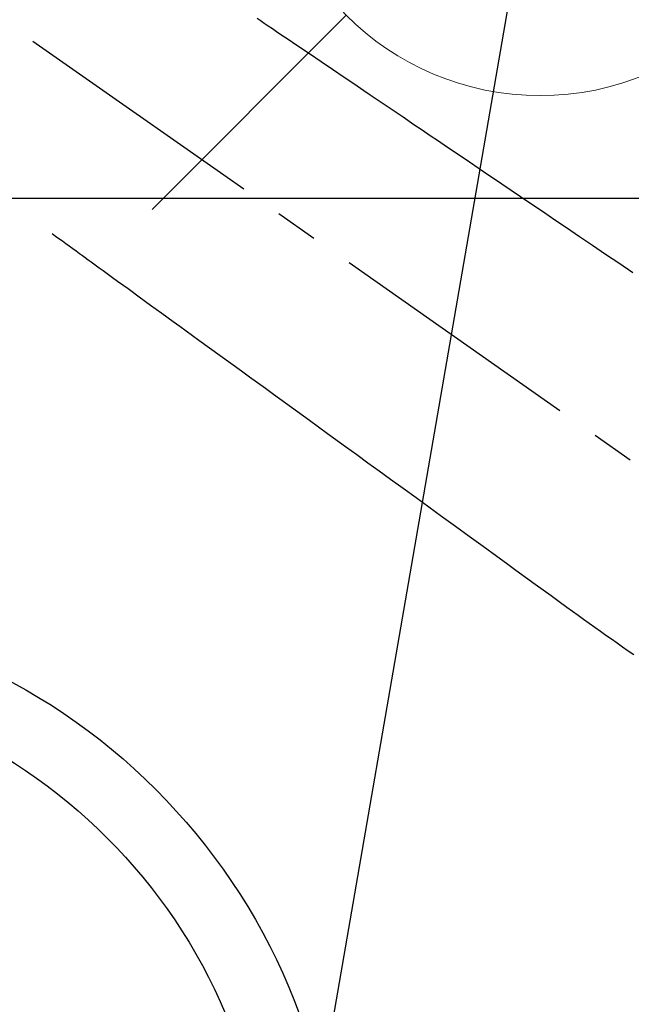
# Model space of a CAD drawing. Extents: x 56059 to 82181, y -10810 to -2410.
# Drawn here: x 71382 to 71471, y -3895 to -3752 of the extents above; entities that cross this region are included whole.
import ezdxf

# ---------------------------------------------------------------- set-up
doc = ezdxf.new("R2010")
doc.units = 0
doc.header["$LTSCALE"] = 50
doc.header["$MEASUREMENT"] = 0
doc.linetypes.add('CENTER2', pattern=[1.125, 0.75, -0.125, 0.125, -0.125])
doc.linetypes.add('HIDDEN', pattern=[0.375, 0.25, -0.125])
doc.layers.get('0').update_dxf_attribs({"linetype": 'CONTINUOUS'})
for name, color, linetype in [('126-甲板', 2, 'CONTINUOUS'), ('150-機器', 8, 'CONTINUOUS'), ('160-文字', 254, 'CONTINUOUS')]:
    doc.layers.add(name, color=color, linetype=linetype)
doc.styles.add('KH001', font='txt')
doc.dimstyles.new('KH1xx030', dxfattribs={"dimscale": 30, "dimtxt": 2, "dimasz": 0.6, "dimexe": 0.3, "dimexo": 1.2, "dimgap": 0.5, "dimtad": 3, "dimdec": 1, "dimdsep": 46, "dimlunit": 6, "dimtxsty": 'KH001', "dimblk": 'DOT', "dimcen": 1, "dimdle": 1, "dimclrd": 256, "dimclre": 256, "dimclrt": 256, "dimadec": 0, "dimazin": 0, "dimtfac": 1, "dimtdec": 1, "dimtix": 1, "dimtmove": 2, "dimatfit": 3, "dimldrblk": 'CLOSEDBLANK', "dimfxl": 1, "dimtolj": 1, "dimtzin": 0, "dimlwd": -1, "dimlwe": -1, "dimarcsym": 0})

# ---------------------------------------------------------------- blocks, each defined once
blk = doc.blocks.new('_ClosedBlank')
at = {"color": 0, "linetype": 'ByBlock', "lineweight": -2}
for p, q in [((-1, 0.1667), (0, 0)), ((-1, 0.1667), (-1, -0.1667)), ((0, 0), (-1, -0.1667))]:
    blk.add_line(p, q, dxfattribs=at)
blk = doc.blocks.new('_Dot')
at = {"color": 0, "linetype": 'ByBlock', "lineweight": -2}
blk.add_line((-0.5, 0), (-1, 0), dxfattribs=at)
at = {"color": 0, "linetype": 'ByBlock', "const_width": 0.5}
blk.add_lwpolyline([(-0.25, 0, 1), (0.25, 0, 1)], format="xyb", close=True, dxfattribs=at)

msp = doc.modelspace()

# ---------------------------------------------------------------- linework, layer by layer
at = {"layer": '126-甲板'}
msp.add_lwpolyline([(71678.16, -3777.58), (70998.16, -3777.58, 0.414214), (70988.16, -3787.58), (70988.16, -4202.58, 0.414214), (70998.16, -4212.58), (71678.16, -4212.58, 0.414214), (71688.16, -4202.58), (71688.16, -3787.58, 0.414214)], format="xyb", close=True, dxfattribs=at)
at = {"layer": '150-機器', "color": 13, "linetype": 'CENTER2'}
msp.add_line((71338.18, -3722.37), (71582.19, -3893.24), dxfattribs=at)
at = {"layer": '150-機器', "color": 13, "linetype": 'HIDDEN'}
for points in [[(71416.92, -3751.32), (71417.35, -3751.61), (71417.96, -3752.02), (71418.56, -3752.42), (71419.17, -3752.83), (71419.77, -3753.24), (71420.55, -3753.76), (71421.32, -3754.29), (71422.09, -3754.81), (71422.86, -3755.33), (71424.55, -3756.47), (71426.24, -3757.61), (71427.93, -3758.75), (71429.61, -3759.89), (71430.56, -3760.54), (71431.52, -3761.18), (71432.47, -3761.82), (71433.42, -3762.47), (71435.01, -3763.54), (71436.6, -3764.62), (71438.19, -3765.69), (71439.78, -3766.77), (71440.97, -3767.57), (71442.16, -3768.38), (71443.35, -3769.18), (71444.53, -3769.98), (71447.23, -3771.8), (71449.92, -3773.62), (71452.61, -3775.44), (71455.3, -3777.26), (71456.98, -3778.39), (71458.65, -3779.52), (71460.32, -3780.65), (71461.99, -3781.78), (71463.9, -3783.07), (71465.8, -3784.36), (71467.71, -3785.65), (71469.62, -3786.94), (71471.68, -3788.33)], [(71387.05, -3782.66), (71387.55, -3783.02), (71388.05, -3783.38), (71388.55, -3783.74), (71389.05, -3784.11), (71389.55, -3784.47), (71390.05, -3784.83), (71390.54, -3785.19), (71391.04, -3785.56), (71391.47, -3785.86), (71391.89, -3786.17), (71392.31, -3786.47), (71392.73, -3786.78), (71393.32, -3787.2), (71393.91, -3787.63), (71394.5, -3788.06), (71395.09, -3788.49), (71395.85, -3789.04), (71396.6, -3789.58), (71397.36, -3790.13), (71398.11, -3790.68), (71399.76, -3791.87), (71401.41, -3793.07), (71403.06, -3794.27), (71404.71, -3795.46), (71405.64, -3796.13), (71406.57, -3796.81), (71407.5, -3797.48), (71408.43, -3798.16), (71409.98, -3799.29), (71411.54, -3800.41), (71413.09, -3801.54), (71414.65, -3802.67), (71415.81, -3803.51), (71416.97, -3804.35), (71418.13, -3805.19), (71419.29, -3806.03), (71421.92, -3807.94), (71424.55, -3809.85), (71427.18, -3811.75), (71429.82, -3813.66), (71431.45, -3814.85), (71433.08, -3816.03), (71434.72, -3817.22), (71436.35, -3818.4), (71438.21, -3819.75), (71440.08, -3821.1), (71441.94, -3822.45), (71443.8, -3823.8), (71445.82, -3825.26), (71447.83, -3826.72), (71449.85, -3828.19), (71451.86, -3829.65), (71453.25, -3830.66), (71454.65, -3831.66), (71456.04, -3832.67), (71457.43, -3833.68), (71458.59, -3834.52), (71459.76, -3835.37), (71460.92, -3836.21), (71462.08, -3837.06), (71462.89, -3837.64), (71463.7, -3838.23), (71464.5, -3838.82), (71465.32, -3839.4), (71466.13, -3839.97), (71466.95, -3840.54), (71467.76, -3841.11), (71468.58, -3841.68), (71469.38, -3842.25), (71470.19, -3842.82), (71470.99, -3843.39), (71471.81, -3843.95)]]:
    msp.add_lwpolyline(points, dxfattribs=at)
at = {"layer": '150-機器', "color": 13}
for radius in [90.5, 80.5]:
    msp.add_circle((71338.16, -3927.58), radius, dxfattribs=at)
at = {"layer": '160-文字', "color": 4, "linetype": 'Continuous', "lineweight": 20}
msp.add_line((71401.61, -3779.15), (71429.89, -3750.87), dxfattribs=at)
msp.add_circle((71458.18, -3722.58), 40, dxfattribs=at)

# ---------------------------------------------------------------- leaders
at = {"layer": '160-文字', "annotation_type": 0, "has_hookline": 1, "hookline_direction": 1}
for points, text_width in [([(71848.16, -3702.58), (71675.16, -5733.22), (71657.16, -5733.22)], 1240.2), ([(72128.61, -3713.03), (71948.44, -5982.89), (71930.44, -5982.89)], 1630.05)]:
    msp.add_leader(points, dimstyle='KH1xx030', override={"dimgap": 0.5, "dimtad": 1}, dxfattribs=dict(at, text_width=text_width))
at = {"layer": '160-文字'}
msp.add_leader([(71458.18, -3722.58), (71153.5, -5480.93)], dimstyle='KH1xx030', override={"dimgap": 0.5, "dimtad": 1}, dxfattribs=at)

doc.saveas('drawing.dxf')
